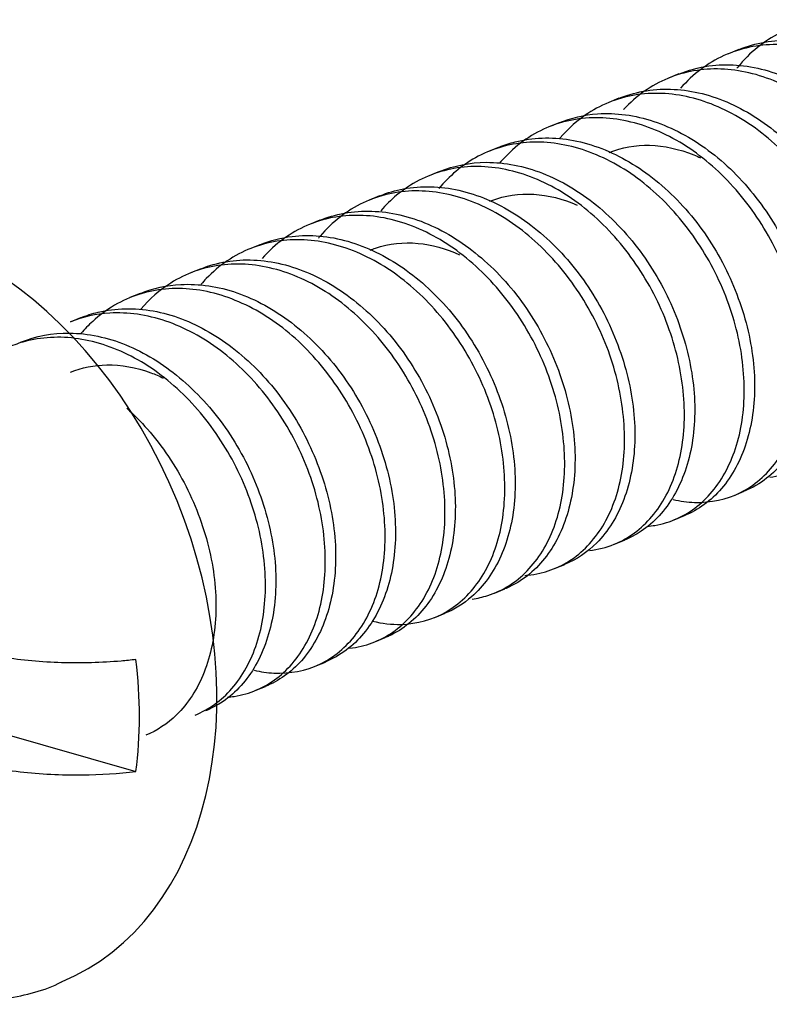
# Model space of a CAD drawing. Units: inches. Extents: x -2.2 to 31.7, y 0.2 to 22.2.
# Drawn here: x 25.3 to 25.5, y 12.9 to 13.2 of the extents above; entities that cross this region are included whole.
import ezdxf

# ---------------------------------------------------------------- set-up
doc = ezdxf.new("R2010")
doc.units = ezdxf.units.IN
doc.header["$LTSCALE"] = 0.5
doc.header["$MEASUREMENT"] = 0
doc.layers.add('773170-SCREW_6-32_PAN_HEAD', color=253, linetype='Continuous')

msp = doc.modelspace()

# ---------------------------------------------------------------- linework, layer by layer
at = {"layer": '773170-SCREW_6-32_PAN_HEAD'}
for p, q in [((25.50102, 13.19853), (25.49759, 13.19713)), ((25.48094, 13.19034), (25.4775, 13.18894)), ((25.46085, 13.18215), (25.45741, 13.18075)), ((25.44076, 13.17397), (25.43733, 13.17257)), ((25.42068, 13.16578), (25.41724, 13.16438)), ((25.40059, 13.15759), (25.39715, 13.15619)), ((25.3805, 13.1494), (25.37706, 13.148)), ((25.36041, 13.14121), (25.35698, 13.13981)), ((25.34033, 13.13303), (25.3369, 13.13163)), ((25.32024, 13.12484), (25.3168, 13.12344)), ((25.30015, 13.11665), (25.29672, 13.11525)), ((25.28007, 13.10847), (25.27663, 13.10706)), ((25.49946, 13.04887), (25.5029, 13.05027)), ((25.47937, 13.04068), (25.4828, 13.04208)), ((25.45929, 13.03249), (25.46272, 13.03389)), ((25.43919, 13.0243), (25.44263, 13.0257)), ((25.41911, 13.01612), (25.42255, 13.01752)), ((25.39902, 13.00793), (25.40246, 13.00933)), ((25.37894, 12.99974), (25.38237, 13.00114)), ((25.35885, 12.99155), (25.36229, 12.99296)), ((25.33876, 12.98337), (25.34219, 12.98477)), ((25.22497, 12.97735), (25.29869, 12.9562))]:
    msp.add_line(p, q, dxfattribs=at)
for centre, major_axis, start_param, end_param in [((25.22248, 13.01048), (-0.05096, 0.12501), 3.145517, 6.277783), ((25.20287, 13.00249), (-0.04781, 0.1173), 4.038611, 4.35572)]:
    msp.add_ellipse(centre, major_axis=major_axis, ratio=0.719846, start_param=start_param, end_param=end_param, dxfattribs=at)
for points, knots in [([(25.5702, 13.07938), (25.57065, 13.07941), (25.57111, 13.07946), (25.57155, 13.07951), (25.57681, 13.08012), (25.58178, 13.08202), (25.58606, 13.08505), (25.59034, 13.08808), (25.59407, 13.09233), (25.59689, 13.09744), (25.5997, 13.10254), (25.60168, 13.10863), (25.60263, 13.11519), (25.60358, 13.12175), (25.60354, 13.12897), (25.60253, 13.13625), (25.60151, 13.14353), (25.59946, 13.15106), (25.59651, 13.1582), (25.59356, 13.16534), (25.58963, 13.17229), (25.58506, 13.17847), (25.58048, 13.18466), (25.57515, 13.19025), (25.56943, 13.19476), (25.56372, 13.19927), (25.55747, 13.20282), (25.5512, 13.20512), (25.54493, 13.20742), (25.53849, 13.20854), (25.53237, 13.20837), (25.52625, 13.2082), (25.52028, 13.20673), (25.51493, 13.20408), (25.50957, 13.20142), (25.5047, 13.19751), (25.50071, 13.19266), (25.50062, 13.19255), (25.50052, 13.19243), (25.50043, 13.19232)], [0, 0, 0, 0, 0.007662, 0.007662, 0.007662, 0.097664, 0.097664, 0.097664, 0.187696, 0.187696, 0.187696, 0.277709, 0.277709, 0.277709, 0.367728, 0.367728, 0.367728, 0.457755, 0.457755, 0.457755, 0.547756, 0.547756, 0.547756, 0.637798, 0.637798, 0.637798, 0.727803, 0.727803, 0.727803, 0.817845, 0.817845, 0.817845, 0.907853, 0.907853, 0.907853, 0.997867, 0.997867, 0.997867, 1, 1, 1, 1]), ([(25.55216, 13.07142), (25.55416, 13.07169), (25.5561, 13.07215), (25.55796, 13.07277), (25.56287, 13.07444), (25.56736, 13.07736), (25.57108, 13.08133), (25.57481, 13.0853), (25.57786, 13.09041), (25.57992, 13.09622), (25.58198, 13.10202), (25.58311, 13.10867), (25.58322, 13.11563), (25.58334, 13.1226), (25.58246, 13.13007), (25.58061, 13.1374), (25.57875, 13.14472), (25.57587, 13.15211), (25.57218, 13.15894), (25.56849, 13.16577), (25.5639, 13.17223), (25.55879, 13.17779), (25.55367, 13.18335), (25.54788, 13.18815), (25.54184, 13.19177), (25.53581, 13.19539), (25.52938, 13.19794), (25.5231, 13.19922), (25.51681, 13.2005), (25.5105, 13.20053), (25.50463, 13.19929), (25.49876, 13.19805), (25.49317, 13.1955), (25.48832, 13.19187), (25.48588, 13.19004), (25.4836, 13.18791), (25.48152, 13.18553)], [0, 0, 0, 0, 0.034813, 0.034813, 0.034813, 0.126687, 0.126687, 0.126687, 0.218599, 0.218599, 0.218599, 0.310475, 0.310475, 0.310475, 0.402393, 0.402393, 0.402393, 0.494271, 0.494271, 0.494271, 0.586161, 0.586161, 0.586161, 0.678055, 0.678055, 0.678055, 0.769936, 0.769936, 0.769936, 0.861849, 0.861849, 0.861849, 0.953721, 0.953721, 0.953721, 1, 1, 1, 1]), ([(25.50093, 13.19849), (25.50099, 13.19851), (25.50104, 13.19854), (25.5011, 13.19856), (25.50662, 13.20079), (25.51273, 13.20182), (25.51894, 13.20157), (25.52515, 13.20131), (25.53162, 13.19976), (25.53782, 13.19704), (25.54402, 13.19432), (25.55014, 13.19037), (25.5557, 13.18553), (25.56127, 13.1807), (25.56643, 13.17484), (25.57075, 13.16843), (25.57506, 13.16202), (25.57866, 13.15489), (25.58129, 13.14767), (25.58393, 13.14044), (25.58567, 13.13292), (25.58636, 13.12571), (25.58705, 13.1185), (25.5867, 13.1114), (25.58539, 13.10503), (25.58408, 13.09866), (25.58178, 13.09285), (25.5787, 13.08808), (25.57562, 13.08331), (25.57165, 13.07944), (25.56714, 13.0768), (25.56588, 13.07606), (25.56457, 13.07542), (25.56323, 13.07486)], [0, 0, 0, 0, 0.001137, 0.001137, 0.001137, 0.108774, 0.108774, 0.108774, 0.216434, 0.216434, 0.216434, 0.324083, 0.324083, 0.324083, 0.431715, 0.431715, 0.431715, 0.539385, 0.539385, 0.539385, 0.647018, 0.647018, 0.647018, 0.754702, 0.754702, 0.754702, 0.862333, 0.862333, 0.862333, 0.969988, 0.969988, 0.969988, 1, 1, 1, 1]), ([(25.48081, 13.19028), (25.48408, 13.19162), (25.48752, 13.19255), (25.49106, 13.19303), (25.49705, 13.19384), (25.50347, 13.19338), (25.50976, 13.19168), (25.51604, 13.18998), (25.52238, 13.18699), (25.52829, 13.18299), (25.5342, 13.17899), (25.53985, 13.17387), (25.54476, 13.16805), (25.54968, 13.16223), (25.55399, 13.15554), (25.55737, 13.14855), (25.56075, 13.14157), (25.56331, 13.13411), (25.56484, 13.1268), (25.56638, 13.11948), (25.56693, 13.1121), (25.56645, 13.10528), (25.56597, 13.09845), (25.56446, 13.092), (25.5621, 13.08647), (25.55973, 13.08094), (25.55644, 13.07619), (25.55247, 13.0726), (25.54969, 13.07008), (25.54653, 13.06808), (25.54315, 13.06668)], [0, 0, 0, 0, 0.063405, 0.063405, 0.063405, 0.17104, 0.17104, 0.17104, 0.27872, 0.27872, 0.27872, 0.386348, 0.386348, 0.386348, 0.49402, 0.49402, 0.49402, 0.601659, 0.601659, 0.601659, 0.709314, 0.709314, 0.709314, 0.816967, 0.816967, 0.816967, 0.924598, 0.924598, 0.924598, 1, 1, 1, 1]), ([(25.51872, 13.06397), (25.52217, 13.06315), (25.52562, 13.0628), (25.52892, 13.06294), (25.53427, 13.06317), (25.5394, 13.06468), (25.54386, 13.06735), (25.54832, 13.07003), (25.55227, 13.07394), (25.55534, 13.07876), (25.55842, 13.08358), (25.56069, 13.08943), (25.56195, 13.09581), (25.5632, 13.10219), (25.56347, 13.10928), (25.56275, 13.11651), (25.56204, 13.12373), (25.5603, 13.13128), (25.55764, 13.1385), (25.55497, 13.14572), (25.55131, 13.1528), (25.54695, 13.15918), (25.5426, 13.16556), (25.53745, 13.17142), (25.53187, 13.17623), (25.5263, 13.18103), (25.52015, 13.18493), (25.51392, 13.1876), (25.50769, 13.19026), (25.50123, 13.19177), (25.49505, 13.19199), (25.48887, 13.19221), (25.48279, 13.19113), (25.47727, 13.18885), (25.47176, 13.18656), (25.46667, 13.183), (25.46244, 13.17847), (25.46243, 13.17845), (25.46242, 13.17844), (25.46241, 13.17843)], [0, 0, 0, 0, 0.053086, 0.053086, 0.053086, 0.139132, 0.139132, 0.139132, 0.225197, 0.225197, 0.225197, 0.311259, 0.311259, 0.311259, 0.397313, 0.397313, 0.397313, 0.483391, 0.483391, 0.483391, 0.569435, 0.569435, 0.569435, 0.655519, 0.655519, 0.655519, 0.741569, 0.741569, 0.741569, 0.827643, 0.827643, 0.827643, 0.913701, 0.913701, 0.913701, 0.999751, 0.999751, 0.999751, 1, 1, 1, 1]), ([(25.51148, 13.05497), (25.51284, 13.05514), (25.51417, 13.05539), (25.51548, 13.05572), (25.52052, 13.057), (25.5252, 13.05956), (25.52913, 13.06319), (25.53307, 13.06683), (25.53638, 13.07164), (25.53872, 13.07721), (25.54107, 13.08277), (25.54251, 13.08923), (25.54293, 13.09606), (25.54334, 13.10289), (25.54277, 13.11029), (25.54122, 13.11762), (25.53967, 13.12495), (25.53709, 13.13241), (25.53366, 13.13937), (25.53023, 13.14632), (25.52586, 13.15297), (25.52094, 13.15878), (25.51602, 13.16458), (25.51037, 13.16968), (25.50444, 13.17364), (25.49851, 13.17759), (25.49213, 13.18051), (25.48584, 13.18216), (25.47954, 13.18382), (25.47318, 13.18425), (25.4672, 13.1834), (25.46123, 13.18254), (25.45549, 13.18039), (25.45044, 13.1771), (25.447, 13.17485), (25.44382, 13.17204), (25.44103, 13.16878)], [0, 0, 0, 0, 0.023534, 0.023534, 0.023534, 0.114917, 0.114917, 0.114917, 0.206344, 0.206344, 0.206344, 0.297733, 0.297733, 0.297733, 0.389153, 0.389153, 0.389153, 0.480548, 0.480548, 0.480548, 0.571941, 0.571941, 0.571941, 0.663354, 0.663354, 0.663354, 0.754742, 0.754742, 0.754742, 0.846174, 0.846174, 0.846174, 0.937559, 0.937559, 0.937559, 1, 1, 1, 1]), ([(25.46082, 13.18214), (25.46171, 13.1825), (25.46261, 13.18284), (25.46352, 13.18313), (25.46919, 13.18499), (25.4754, 13.18563), (25.48166, 13.18499), (25.48792, 13.18434), (25.49437, 13.1824), (25.50051, 13.17932), (25.50665, 13.17625), (25.51266, 13.17197), (25.51808, 13.16685), (25.52349, 13.16173), (25.52845, 13.15563), (25.53252, 13.14904), (25.5366, 13.14245), (25.53993, 13.1352), (25.54227, 13.12793), (25.54462, 13.12065), (25.54606, 13.11314), (25.54643, 13.10601), (25.54681, 13.09887), (25.54614, 13.09192), (25.54454, 13.08575), (25.54294, 13.07958), (25.54037, 13.07403), (25.53704, 13.06956), (25.53371, 13.06509), (25.52951, 13.06156), (25.52483, 13.05928), (25.52426, 13.059), (25.52368, 13.05874), (25.5231, 13.0585)], [0, 0, 0, 0, 0.017332, 0.017332, 0.017332, 0.125044, 0.125044, 0.125044, 0.232795, 0.232795, 0.232795, 0.340512, 0.340512, 0.340512, 0.448229, 0.448229, 0.448229, 0.555968, 0.555968, 0.555968, 0.663679, 0.663679, 0.663679, 0.77144, 0.77144, 0.77144, 0.879146, 0.879146, 0.879146, 0.986891, 0.986891, 0.986891, 1, 1, 1, 1]), ([(25.44069, 13.17393), (25.44479, 13.17561), (25.44918, 13.17662), (25.45369, 13.17694), (25.45978, 13.17736), (25.46623, 13.1765), (25.47249, 13.17443), (25.47876, 13.17235), (25.48503, 13.169), (25.49083, 13.16469), (25.49663, 13.16037), (25.50211, 13.15497), (25.50682, 13.14892), (25.51153, 13.14287), (25.51559, 13.136), (25.5187, 13.12891), (25.52181, 13.12183), (25.52408, 13.11432), (25.52531, 13.10703), (25.52655, 13.09974), (25.52677, 13.09244), (25.52598, 13.08577), (25.52519, 13.07909), (25.52339, 13.07286), (25.52076, 13.06759), (25.51813, 13.06233), (25.51459, 13.05789), (25.51041, 13.05463), (25.50811, 13.05284), (25.50559, 13.05138), (25.50293, 13.05029)], [0, 0, 0, 0, 0.079588, 0.079588, 0.079588, 0.18723, 0.18723, 0.18723, 0.294898, 0.294898, 0.294898, 0.402526, 0.402526, 0.402526, 0.510204, 0.510204, 0.510204, 0.617838, 0.617838, 0.617838, 0.725506, 0.725506, 0.725506, 0.833149, 0.833149, 0.833149, 0.940786, 0.940786, 0.940786, 1, 1, 1, 1]), ([(25.47898, 13.04749), (25.48143, 13.04693), (25.48386, 13.04662), (25.48624, 13.04655), (25.49167, 13.04639), (25.49694, 13.04751), (25.50158, 13.04982), (25.50621, 13.05213), (25.51036, 13.0557), (25.51369, 13.06022), (25.51701, 13.06474), (25.51957, 13.07033), (25.52112, 13.07652), (25.52267, 13.08271), (25.52325, 13.08965), (25.52284, 13.0968), (25.52243, 13.10394), (25.521, 13.11148), (25.51863, 13.11876), (25.51626, 13.12604), (25.51287, 13.13325), (25.50874, 13.13981), (25.50462, 13.14637), (25.49966, 13.15246), (25.49425, 13.15755), (25.48883, 13.16265), (25.4828, 13.16688), (25.47662, 13.1699), (25.47045, 13.17292), (25.46398, 13.17481), (25.45775, 13.17542), (25.45153, 13.17603), (25.44535, 13.17536), (25.43969, 13.17344), (25.43403, 13.17154), (25.42875, 13.16834), (25.42428, 13.16412), (25.42307, 13.16297), (25.4219, 13.16173), (25.42079, 13.16042)], [0, 0, 0, 0, 0.037338, 0.037338, 0.037338, 0.122725, 0.122725, 0.122725, 0.208116, 0.208116, 0.208116, 0.293519, 0.293519, 0.293519, 0.378903, 0.378903, 0.378903, 0.464325, 0.464325, 0.464325, 0.549704, 0.549704, 0.549704, 0.635116, 0.635116, 0.635116, 0.720505, 0.720505, 0.720505, 0.805904, 0.805904, 0.805904, 0.891305, 0.891305, 0.891305, 0.976685, 0.976685, 0.976685, 1, 1, 1, 1]), ([(25.47028, 13.03849), (25.47117, 13.03857), (25.47206, 13.03868), (25.47293, 13.03883), (25.4781, 13.03974), (25.48295, 13.04192), (25.48709, 13.04521), (25.49122, 13.0485), (25.49478, 13.053), (25.4974, 13.05831), (25.50001, 13.06361), (25.50176, 13.06987), (25.50249, 13.07655), (25.50321, 13.08323), (25.50294, 13.09054), (25.5017, 13.09785), (25.50045, 13.10516), (25.49817, 13.11267), (25.49501, 13.11974), (25.49185, 13.12681), (25.48773, 13.13363), (25.483, 13.13966), (25.47828, 13.14568), (25.47281, 13.15107), (25.46699, 13.15535), (25.46118, 13.15963), (25.45487, 13.16291), (25.44858, 13.16494), (25.44229, 13.16696), (25.43588, 13.16779), (25.42982, 13.16733), (25.42376, 13.16686), (25.41788, 13.1651), (25.41265, 13.16217), (25.40807, 13.1596), (25.4039, 13.15609), (25.40038, 13.15185)], [0, 0, 0, 0, 0.015255, 0.015255, 0.015255, 0.105783, 0.105783, 0.105783, 0.196349, 0.196349, 0.196349, 0.286885, 0.286885, 0.286885, 0.377438, 0.377438, 0.377438, 0.467985, 0.467985, 0.467985, 0.558516, 0.558516, 0.558516, 0.64908, 0.64908, 0.64908, 0.739612, 0.739612, 0.739612, 0.830186, 0.830186, 0.830186, 0.920717, 0.920717, 0.920717, 1, 1, 1, 1]), ([(25.42071, 13.16578), (25.42243, 13.16649), (25.4242, 13.16707), (25.42601, 13.16753), (25.4318, 13.16902), (25.43811, 13.16925), (25.44439, 13.16822), (25.45068, 13.16719), (25.4571, 13.16486), (25.46317, 13.16144), (25.46924, 13.15802), (25.47513, 13.15342), (25.48038, 13.14804), (25.48562, 13.14265), (25.49035, 13.13632), (25.49418, 13.12957), (25.49801, 13.12282), (25.50106, 13.11548), (25.50312, 13.10817), (25.50518, 13.10086), (25.5063, 13.09339), (25.50636, 13.08635), (25.50642, 13.0793), (25.50544, 13.07251), (25.50356, 13.06656), (25.50168, 13.06062), (25.49884, 13.05535), (25.49527, 13.05118), (25.49178, 13.04711), (25.48748, 13.04398), (25.48277, 13.04206)], [0, 0, 0, 0, 0.033501, 0.033501, 0.033501, 0.141134, 0.141134, 0.141134, 0.248816, 0.248816, 0.248816, 0.356449, 0.356449, 0.356449, 0.4641, 0.4641, 0.4641, 0.571752, 0.571752, 0.571752, 0.679391, 0.679391, 0.679391, 0.787064, 0.787064, 0.787064, 0.894692, 0.894692, 0.894692, 1, 1, 1, 1]), ([(25.4575, 13.16392), (25.46175, 13.16565), (25.46641, 13.16649), (25.47114, 13.16638), (25.476, 13.16627), (25.48109, 13.16515), (25.486, 13.16315), (25.48672, 13.16285), (25.48744, 13.16253), (25.48816, 13.1622)], [0, 0, 0, 0, 0.458776, 0.458776, 0.458776, 0.930685, 0.930685, 0.930685, 1, 1, 1, 1]), ([(25.4509, 13.03037), (25.45379, 13.0307), (25.45659, 13.0314), (25.45921, 13.03246), (25.46401, 13.0344), (25.46836, 13.03761), (25.47191, 13.04182), (25.47547, 13.04602), (25.47832, 13.05135), (25.48016, 13.05733), (25.482, 13.0633), (25.4829, 13.07008), (25.48279, 13.07713), (25.48268, 13.08418), (25.48157, 13.09169), (25.47949, 13.099), (25.47741, 13.10632), (25.47431, 13.11364), (25.47043, 13.12035), (25.46654, 13.12707), (25.46179, 13.13338), (25.45655, 13.13875), (25.4513, 13.14412), (25.4454, 13.14868), (25.4393, 13.15205), (25.4332, 13.15541), (25.42674, 13.15768), (25.42048, 13.15867), (25.41421, 13.15967), (25.40795, 13.1594), (25.40217, 13.15787), (25.39639, 13.15634), (25.39092, 13.15351), (25.38623, 13.14963), (25.38435, 13.14807), (25.38258, 13.14632), (25.38093, 13.14441)], [0, 0, 0, 0, 0.049902, 0.049902, 0.049902, 0.141237, 0.141237, 0.141237, 0.2326, 0.2326, 0.2326, 0.323934, 0.323934, 0.323934, 0.415312, 0.415312, 0.415312, 0.506644, 0.506644, 0.506644, 0.597999, 0.597999, 0.597999, 0.689346, 0.689346, 0.689346, 0.780688, 0.780688, 0.780688, 0.872051, 0.872051, 0.872051, 0.963381, 0.963381, 0.963381, 1, 1, 1, 1]), ([(25.40058, 13.15758), (25.4055, 13.15959), (25.41087, 13.16064), (25.41635, 13.16067), (25.42252, 13.16071), (25.42899, 13.15945), (25.43522, 13.157), (25.44145, 13.15455), (25.44764, 13.15086), (25.45332, 13.14624), (25.45899, 13.14162), (25.46429, 13.13595), (25.46878, 13.12969), (25.47327, 13.12343), (25.47707, 13.11641), (25.47991, 13.10923), (25.48275, 13.10206), (25.48471, 13.09454), (25.48564, 13.08729), (25.48657, 13.08003), (25.48646, 13.07284), (25.48537, 13.06633), (25.48428, 13.05983), (25.4822, 13.05383), (25.47931, 13.04884), (25.47641, 13.04385), (25.47262, 13.03973), (25.46825, 13.03682), (25.4665, 13.03566), (25.46464, 13.03468), (25.46271, 13.03389)], [0, 0, 0, 0, 0.095773, 0.095773, 0.095773, 0.203425, 0.203425, 0.203425, 0.311082, 0.311082, 0.311082, 0.418711, 0.418711, 0.418711, 0.526386, 0.526386, 0.526386, 0.63402, 0.63402, 0.63402, 0.741699, 0.741699, 0.741699, 0.849334, 0.849334, 0.849334, 0.95698, 0.95698, 0.95698, 1, 1, 1, 1]), ([(25.42927, 13.02204), (25.42963, 13.02207), (25.42998, 13.0221), (25.43033, 13.02213), (25.43561, 13.02265), (25.44063, 13.02445), (25.44495, 13.02739), (25.44928, 13.03033), (25.45306, 13.0345), (25.45595, 13.03953), (25.45883, 13.04457), (25.46088, 13.0506), (25.46191, 13.05712), (25.46293, 13.06363), (25.46297, 13.07082), (25.46203, 13.07809), (25.46109, 13.08536), (25.45912, 13.0929), (25.45624, 13.10006), (25.45336, 13.10722), (25.44949, 13.1142), (25.44497, 13.12044), (25.44046, 13.12667), (25.43516, 13.13233), (25.42948, 13.13692), (25.4238, 13.14151), (25.41758, 13.14515), (25.41132, 13.14754), (25.40505, 13.14993), (25.39861, 13.15115), (25.39247, 13.15108), (25.38634, 13.151), (25.38034, 13.14963), (25.37494, 13.14707), (25.36954, 13.1445), (25.36462, 13.14068), (25.36057, 13.13591), (25.36037, 13.13568), (25.36017, 13.13544), (25.35998, 13.1352)], [0, 0, 0, 0, 0.005986, 0.005986, 0.005986, 0.095936, 0.095936, 0.095936, 0.185913, 0.185913, 0.185913, 0.275875, 0.275875, 0.275875, 0.36584, 0.36584, 0.36584, 0.455816, 0.455816, 0.455816, 0.545765, 0.545765, 0.545765, 0.635755, 0.635755, 0.635755, 0.725709, 0.725709, 0.725709, 0.815696, 0.815696, 0.815696, 0.905653, 0.905653, 0.905653, 0.995613, 0.995613, 0.995613, 1, 1, 1, 1]), ([(25.38059, 13.14943), (25.38315, 13.15047), (25.38582, 13.15125), (25.38855, 13.15176), (25.39447, 13.15286), (25.40084, 13.1527), (25.40713, 13.15128), (25.41343, 13.14987), (25.4198, 13.14716), (25.42579, 13.1434), (25.43177, 13.13964), (25.43753, 13.13474), (25.44259, 13.1291), (25.44766, 13.12346), (25.45215, 13.11692), (25.45572, 13.11003), (25.4593, 13.10314), (25.46207, 13.09572), (25.46383, 13.0884), (25.4656, 13.08108), (25.46639, 13.07366), (25.46614, 13.06673), (25.46589, 13.0598), (25.46461, 13.0532), (25.46245, 13.04749), (25.46029, 13.04177), (25.45719, 13.03679), (25.45339, 13.03295), (25.45024, 13.02977), (25.44654, 13.02729), (25.44254, 13.02567)], [0, 0, 0, 0, 0.049681, 0.049681, 0.049681, 0.157315, 0.157315, 0.157315, 0.264999, 0.264999, 0.264999, 0.372629, 0.372629, 0.372629, 0.480292, 0.480292, 0.480292, 0.587936, 0.587936, 0.587936, 0.695583, 0.695583, 0.695583, 0.803245, 0.803245, 0.803245, 0.910873, 0.910873, 0.910873, 1, 1, 1, 1]), ([(25.41744, 13.14759), (25.41767, 13.14768), (25.4179, 13.14777), (25.41814, 13.14786), (25.42255, 13.14952), (25.42738, 13.15024), (25.43227, 13.14995), (25.43706, 13.14967), (25.44204, 13.14843), (25.44683, 13.14634)], [0, 0, 0, 0, 0.026036, 0.026036, 0.026036, 0.518312, 0.518312, 0.518312, 1, 1, 1, 1]), ([(25.41155, 13.0141), (25.41334, 13.01435), (25.41509, 13.01474), (25.41678, 13.01527), (25.42172, 13.01684), (25.42626, 13.01968), (25.43004, 13.02356), (25.43382, 13.02745), (25.43693, 13.03249), (25.43906, 13.03823), (25.4412, 13.04398), (25.44241, 13.05059), (25.4426, 13.05751), (25.44279, 13.06445), (25.44198, 13.0719), (25.44021, 13.07923), (25.43843, 13.08656), (25.43562, 13.09397), (25.43199, 13.10083), (25.42837, 13.10769), (25.42383, 13.1142), (25.41877, 13.11983), (25.4137, 13.12545), (25.40794, 13.13032), (25.40193, 13.13403), (25.39592, 13.13774), (25.3895, 13.14038), (25.38322, 13.14175), (25.37693, 13.14312), (25.3706, 13.14325), (25.3647, 13.14211), (25.35881, 13.14097), (25.35318, 13.13852), (25.34828, 13.13497), (25.34569, 13.1331), (25.34328, 13.13089), (25.34108, 13.1284)], [0, 0, 0, 0, 0.03136, 0.03136, 0.03136, 0.123343, 0.123343, 0.123343, 0.215365, 0.215365, 0.215365, 0.307352, 0.307352, 0.307352, 0.399377, 0.399377, 0.399377, 0.491365, 0.491365, 0.491365, 0.583362, 0.583362, 0.583362, 0.675368, 0.675368, 0.675368, 0.767357, 0.767357, 0.767357, 0.859381, 0.859381, 0.859381, 0.951363, 0.951363, 0.951363, 1, 1, 1, 1]), ([(25.36047, 13.14124), (25.36069, 13.14133), (25.36091, 13.14142), (25.36114, 13.1415), (25.36669, 13.14364), (25.37283, 13.14457), (25.37905, 13.14422), (25.38528, 13.14387), (25.39174, 13.14222), (25.39793, 13.13941), (25.40411, 13.1366), (25.41021, 13.13256), (25.41574, 13.12765), (25.42127, 13.12274), (25.42638, 13.11682), (25.43064, 13.11037), (25.43489, 13.10391), (25.43842, 13.09675), (25.44099, 13.08951), (25.44355, 13.08227), (25.44521, 13.07475), (25.44583, 13.06756), (25.44644, 13.06037), (25.44601, 13.0533), (25.44462, 13.04698), (25.44324, 13.04066), (25.44088, 13.03491), (25.43773, 13.03022), (25.43459, 13.02552), (25.43056, 13.02173), (25.426, 13.01918), (25.42487, 13.01855), (25.42369, 13.01798), (25.42249, 13.0175)], [0, 0, 0, 0, 0.004318, 0.004318, 0.004318, 0.111954, 0.111954, 0.111954, 0.219618, 0.219618, 0.219618, 0.327264, 0.327264, 0.327264, 0.434898, 0.434898, 0.434898, 0.542566, 0.542566, 0.542566, 0.650198, 0.650198, 0.650198, 0.757883, 0.757883, 0.757883, 0.865513, 0.865513, 0.865513, 0.973171, 0.973171, 0.973171, 1, 1, 1, 1]), ([(25.34035, 13.13303), (25.34379, 13.13443), (25.34742, 13.13536), (25.35114, 13.1358), (25.35717, 13.13652), (25.36359, 13.13596), (25.36988, 13.13416), (25.37616, 13.13237), (25.38248, 13.12929), (25.38837, 13.12521), (25.39425, 13.12113), (25.39986, 13.11594), (25.40472, 13.11006), (25.40959, 13.10418), (25.41383, 13.09744), (25.41715, 13.09043), (25.42046, 13.08342), (25.42295, 13.07594), (25.42441, 13.06863), (25.42587, 13.06132), (25.42634, 13.05396), (25.42578, 13.04717), (25.42522, 13.04038), (25.42364, 13.03398), (25.42121, 13.02852), (25.41877, 13.02306), (25.41542, 13.01838), (25.4114, 13.01487), (25.4087, 13.01251), (25.40566, 13.01064), (25.40241, 13.00932)], [0, 0, 0, 0, 0.066587, 0.066587, 0.066587, 0.174223, 0.174223, 0.174223, 0.2819, 0.2819, 0.2819, 0.389528, 0.389528, 0.389528, 0.497202, 0.497202, 0.497202, 0.60484, 0.60484, 0.60484, 0.712498, 0.712498, 0.712498, 0.820149, 0.820149, 0.820149, 0.92778, 0.92778, 0.92778, 1, 1, 1, 1]), ([(25.3781, 13.00666), (25.38134, 13.00588), (25.38457, 13.00553), (25.38768, 13.0056), (25.39306, 13.00574), (25.39822, 13.00715), (25.40273, 13.00974), (25.40724, 13.01232), (25.41123, 13.01614), (25.41437, 13.02089), (25.41751, 13.02564), (25.41986, 13.03142), (25.42119, 13.03776), (25.42251, 13.04409), (25.42286, 13.05115), (25.42222, 13.05835), (25.42158, 13.06556), (25.41992, 13.07311), (25.41733, 13.08035), (25.41474, 13.08758), (25.41114, 13.0947), (25.40684, 13.10113), (25.40255, 13.10755), (25.39744, 13.11347), (25.39191, 13.11835), (25.38638, 13.12323), (25.38025, 13.12722), (25.37404, 13.12997), (25.36782, 13.13272), (25.36135, 13.13433), (25.35516, 13.13464), (25.34897, 13.13496), (25.34286, 13.13399), (25.33731, 13.13179), (25.33176, 13.1296), (25.32662, 13.12613), (25.32233, 13.12167), (25.32174, 13.12106), (25.32116, 13.12042), (25.3206, 13.11977)], [0, 0, 0, 0, 0.049405, 0.049405, 0.049405, 0.13474, 0.13474, 0.13474, 0.22009, 0.22009, 0.22009, 0.305441, 0.305441, 0.305441, 0.390781, 0.390781, 0.390781, 0.476149, 0.476149, 0.476149, 0.561481, 0.561481, 0.561481, 0.646851, 0.646851, 0.646851, 0.73219, 0.73219, 0.73219, 0.817548, 0.817548, 0.817548, 0.902896, 0.902896, 0.902896, 0.988232, 0.988232, 0.988232, 1, 1, 1, 1]), ([(25.37729, 13.13122), (25.3779, 13.13147), (25.37853, 13.1317), (25.37915, 13.13191), (25.38363, 13.1334), (25.3885, 13.13393), (25.39342, 13.13347), (25.39802, 13.13304), (25.40279, 13.13173), (25.40737, 13.12965)], [0, 0, 0, 0, 0.067654, 0.067654, 0.067654, 0.548874, 0.548874, 0.548874, 1, 1, 1, 1]), ([(25.37045, 12.99761), (25.37175, 12.99775), (25.37303, 12.99797), (25.37428, 12.99826), (25.37936, 12.99945), (25.38408, 13.00192), (25.38806, 13.00546), (25.39205, 13.00901), (25.39542, 13.01375), (25.39784, 13.01925), (25.40025, 13.02475), (25.40177, 13.03116), (25.40226, 13.03796), (25.40276, 13.04475), (25.40226, 13.05213), (25.40079, 13.05945), (25.39931, 13.06678), (25.39681, 13.07426), (25.39344, 13.08124), (25.39008, 13.08823), (25.38577, 13.09493), (25.3809, 13.10079), (25.37602, 13.10665), (25.37042, 13.11182), (25.36452, 13.11586), (25.35862, 13.1199), (25.35225, 13.12291), (25.34596, 13.12465), (25.33967, 13.1264), (25.33328, 13.12693), (25.32729, 13.12618), (25.32129, 13.12542), (25.31551, 13.12336), (25.31042, 13.12016), (25.30672, 13.11784), (25.30331, 13.11486), (25.30034, 13.11138)], [0, 0, 0, 0, 0.022361, 0.022361, 0.022361, 0.113475, 0.113475, 0.113475, 0.204632, 0.204632, 0.204632, 0.295752, 0.295752, 0.295752, 0.3869, 0.3869, 0.3869, 0.478028, 0.478028, 0.478028, 0.569149, 0.569149, 0.569149, 0.660295, 0.660295, 0.660295, 0.751414, 0.751414, 0.751414, 0.842577, 0.842577, 0.842577, 0.933693, 0.933693, 0.933693, 1, 1, 1, 1]), ([(25.32036, 13.12489), (25.32142, 13.12531), (25.32249, 13.1257), (25.32357, 13.12603), (25.32927, 13.1278), (25.33551, 13.12833), (25.34178, 13.12759), (25.34804, 13.12685), (25.35449, 13.12481), (25.36061, 13.12165), (25.36673, 13.11848), (25.37272, 13.11412), (25.37809, 13.10894), (25.38347, 13.10375), (25.38837, 13.09759), (25.39238, 13.09096), (25.3964, 13.08433), (25.39966, 13.07706), (25.40193, 13.06977), (25.40421, 13.06248), (25.40556, 13.05498), (25.40586, 13.04787), (25.40616, 13.04076), (25.40541, 13.03384), (25.40374, 13.02772), (25.40207, 13.02161), (25.39943, 13.01613), (25.39604, 13.01173), (25.39265, 13.00733), (25.3884, 13.00389), (25.38368, 13.00171), (25.38324, 13.00151), (25.3828, 13.00132), (25.38236, 13.00114)], [0, 0, 0, 0, 0.020516, 0.020516, 0.020516, 0.128227, 0.128227, 0.128227, 0.235981, 0.235981, 0.235981, 0.343696, 0.343696, 0.343696, 0.451416, 0.451416, 0.451416, 0.559152, 0.559152, 0.559152, 0.666865, 0.666865, 0.666865, 0.774623, 0.774623, 0.774623, 0.882329, 0.882329, 0.882329, 0.990077, 0.990077, 0.990077, 1, 1, 1, 1]), ([(25.30023, 13.11668), (25.3045, 13.1184), (25.30909, 13.11942), (25.31378, 13.11967), (25.31989, 13.12), (25.32635, 13.11904), (25.33261, 13.11687), (25.33887, 13.1147), (25.34512, 13.11126), (25.35089, 13.10687), (25.35666, 13.10248), (25.3621, 13.09701), (25.36676, 13.0909), (25.37141, 13.0848), (25.3754, 13.07789), (25.37845, 13.07078), (25.38149, 13.06366), (25.38368, 13.05616), (25.38484, 13.04887), (25.386, 13.04159), (25.38614, 13.03432), (25.38528, 13.02768), (25.38441, 13.02104), (25.38254, 13.01487), (25.37984, 13.00967), (25.37714, 13.00448), (25.37354, 13.00011), (25.36931, 12.99694), (25.36711, 12.99529), (25.36471, 12.99394), (25.36219, 12.99292)], [0, 0, 0, 0, 0.08277, 0.08277, 0.08277, 0.190413, 0.190413, 0.190413, 0.298079, 0.298079, 0.298079, 0.405707, 0.405707, 0.405707, 0.513385, 0.513385, 0.513385, 0.621019, 0.621019, 0.621019, 0.72869, 0.72869, 0.72869, 0.836331, 0.836331, 0.836331, 0.94397, 0.94397, 0.94397, 1, 1, 1, 1]), ([(25.33836, 12.99018), (25.3406, 12.98967), (25.34282, 12.98936), (25.345, 12.98926), (25.35045, 12.989), (25.35575, 12.99003), (25.36042, 12.99225), (25.3651, 12.99447), (25.3693, 12.99794), (25.37269, 13.00238), (25.37607, 13.00683), (25.3787, 13.01236), (25.38033, 13.01849), (25.38195, 13.02463), (25.38261, 13.03153), (25.38227, 13.03865), (25.38194, 13.04578), (25.38059, 13.05331), (25.37829, 13.0606), (25.37599, 13.06789), (25.37267, 13.07513), (25.36861, 13.08173), (25.36454, 13.08833), (25.35964, 13.09448), (25.35427, 13.09964), (25.34889, 13.10481), (25.34289, 13.10913), (25.33673, 13.11223), (25.33057, 13.11534), (25.32411, 13.11733), (25.31787, 13.11803), (25.31163, 13.11873), (25.30543, 13.11816), (25.29974, 13.11635), (25.29405, 13.11453), (25.28872, 13.11143), (25.2842, 13.10729), (25.28282, 13.10603), (25.28151, 13.10467), (25.28027, 13.10321)], [0, 0, 0, 0, 0.034112, 0.034112, 0.034112, 0.119547, 0.119547, 0.119547, 0.204983, 0.204983, 0.204983, 0.290436, 0.290436, 0.290436, 0.375866, 0.375866, 0.375866, 0.461337, 0.461337, 0.461337, 0.546763, 0.546763, 0.546763, 0.632221, 0.632221, 0.632221, 0.717658, 0.717658, 0.717658, 0.803101, 0.803101, 0.803101, 0.888552, 0.888552, 0.888552, 0.973979, 0.973979, 0.973979, 1, 1, 1, 1]), ([(25.32945, 12.98115), (25.33022, 12.98122), (25.33097, 12.98131), (25.33172, 12.98142), (25.33692, 12.98223), (25.34181, 12.98432), (25.346, 12.98752), (25.35018, 12.99073), (25.35379, 12.99514), (25.35648, 13.00038), (25.35916, 13.00562), (25.36099, 13.01182), (25.36179, 13.01847), (25.36259, 13.02511), (25.3624, 13.03238), (25.36123, 13.03968), (25.36006, 13.04699), (25.35785, 13.05451), (25.35476, 13.0616), (25.35167, 13.06869), (25.34761, 13.07556), (25.34294, 13.08164), (25.33827, 13.08772), (25.33284, 13.09318), (25.32706, 13.09754), (25.32128, 13.10189), (25.31498, 13.10527), (25.3087, 13.10738), (25.30242, 13.1095), (25.29599, 13.11043), (25.28991, 13.11006), (25.28536, 13.10979), (25.28089, 13.10878), (25.27672, 13.1071)], [0, 0, 0, 0, 0.014499, 0.014499, 0.014499, 0.115559, 0.115559, 0.115559, 0.21666, 0.21666, 0.21666, 0.31773, 0.31773, 0.31773, 0.418815, 0.418815, 0.418815, 0.519899, 0.519899, 0.519899, 0.620961, 0.620961, 0.620961, 0.722063, 0.722063, 0.722063, 0.823128, 0.823128, 0.823128, 0.924238, 0.924238, 0.924238, 1, 1, 1, 1]), ([(25.28013, 13.10849), (25.28206, 13.10927), (25.28405, 13.10991), (25.28607, 13.11039), (25.2919, 13.11177), (25.29823, 13.11191), (25.30451, 13.11079), (25.3108, 13.10966), (25.31721, 13.10723), (25.32326, 13.10372), (25.32931, 13.10022), (25.33517, 13.09554), (25.34037, 13.09009), (25.34558, 13.08464), (25.35025, 13.07825), (25.35401, 13.07147), (25.35778, 13.06468), (25.36076, 13.05732), (25.36275, 13.05001), (25.36473, 13.0427), (25.36577, 13.03523), (25.36575, 13.02822), (25.36574, 13.0212), (25.36468, 13.01446), (25.36273, 13.00856), (25.36077, 13.00267), (25.35787, 12.99747), (25.35424, 12.99339), (25.35083, 12.98954), (25.34667, 12.98658), (25.34212, 12.98474)], [0, 0, 0, 0, 0.037401, 0.037401, 0.037401, 0.145034, 0.145034, 0.145034, 0.252718, 0.252718, 0.252718, 0.360349, 0.360349, 0.360349, 0.468003, 0.468003, 0.468003, 0.575653, 0.575653, 0.575653, 0.683293, 0.683293, 0.683293, 0.790964, 0.790964, 0.790964, 0.898591, 0.898591, 0.898591, 1, 1, 1, 1]), ([(25.26001, 13.10029), (25.26512, 13.10236), (25.27074, 13.10341), (25.27646, 13.10335), (25.28264, 13.10329), (25.28911, 13.10194), (25.29534, 13.0994), (25.30156, 13.09686), (25.30773, 13.09308), (25.31336, 13.08838), (25.319, 13.08369), (25.32426, 13.07796), (25.32869, 13.07165), (25.33312, 13.06534), (25.33685, 13.05828), (25.33962, 13.05108), (25.34239, 13.04389), (25.34429, 13.03637), (25.34514, 13.02913), (25.34599, 13.02189), (25.34579, 13.01473), (25.34463, 13.00827), (25.34347, 13.0018), (25.34131, 12.99587), (25.33836, 12.99095), (25.3354, 12.98603), (25.33155, 12.982), (25.32713, 12.97918), (25.32552, 12.97815), (25.32383, 12.97728), (25.32207, 12.97657)], [0, 0, 0, 0, 0.099675, 0.099675, 0.099675, 0.207329, 0.207329, 0.207329, 0.314983, 0.314983, 0.314983, 0.422613, 0.422613, 0.422613, 0.530287, 0.530287, 0.530287, 0.63792, 0.63792, 0.63792, 0.745601, 0.745601, 0.745601, 0.853235, 0.853235, 0.853235, 0.960884, 0.960884, 0.960884, 1, 1, 1, 1]), ([(25.31855, 12.97513), (25.32319, 12.977), (25.3274, 12.98003), (25.33089, 12.98402), (25.3345, 12.98815), (25.33741, 12.9934), (25.33933, 12.99932), (25.34125, 13.00524), (25.34222, 13.01198), (25.34219, 13.019), (25.34215, 13.02602), (25.34112, 13.03352), (25.33912, 13.04084), (25.33711, 13.04816), (25.33408, 13.0555), (25.33026, 13.06226), (25.32644, 13.06901), (25.32175, 13.07538), (25.31655, 13.08081), (25.31134, 13.08624), (25.30547, 13.09088), (25.2994, 13.09434), (25.29332, 13.09779), (25.28687, 13.10015), (25.2806, 13.10124), (25.27433, 13.10233), (25.26805, 13.10216), (25.26223, 13.10073), (25.26033, 13.10026), (25.25847, 13.09965), (25.25665, 13.09892)], [0, 0, 0, 0, 0.103854, 0.103854, 0.103854, 0.211496, 0.211496, 0.211496, 0.319101, 0.319101, 0.319101, 0.426757, 0.426757, 0.426757, 0.534361, 0.534361, 0.534361, 0.641988, 0.641988, 0.641988, 0.749609, 0.749609, 0.749609, 0.857222, 0.857222, 0.857222, 0.964864, 0.964864, 0.964864, 1, 1, 1, 1]), ([(25.27675, 13.09024), (25.28057, 13.09179), (25.2847, 13.09262), (25.28891, 13.09269), (25.29374, 13.09278), (25.29882, 13.09186), (25.30375, 13.09003), (25.30514, 13.08951), (25.30653, 13.08892), (25.30791, 13.08825)], [0, 0, 0, 0, 0.404359, 0.404359, 0.404359, 0.868972, 0.868972, 0.868972, 1, 1, 1, 1]), ([(25.29566, 13.07812), (25.29807, 13.07595), (25.30039, 13.07361), (25.30257, 13.07113), (25.30759, 13.06543), (25.31202, 13.05883), (25.31553, 13.05191), (25.31904, 13.04499), (25.32174, 13.03756), (25.32343, 13.03024), (25.32511, 13.02292), (25.32583, 13.01551), (25.3255, 13.00861), (25.32517, 13.00172), (25.32381, 12.99516), (25.32158, 12.98951), (25.31935, 12.98386), (25.31619, 12.97896), (25.31233, 12.9752), (25.30931, 12.97224), (25.30579, 12.96993), (25.30199, 12.96838)], [0, 0, 0, 0, 0.069892, 0.069892, 0.069892, 0.230697, 0.230697, 0.230697, 0.391466, 0.391466, 0.391466, 0.552245, 0.552245, 0.552245, 0.713039, 0.713039, 0.713039, 0.873788, 0.873788, 0.873788, 1, 1, 1, 1]), ([(25.10672, 13.00691), (25.10691, 13.0044), (25.10797, 12.99464), (25.11268, 12.97778), (25.12102, 12.95698), (25.13235, 12.93744), (25.14628, 12.9197), (25.16264, 12.90435), (25.18038, 12.89243), (25.19874, 12.88409), (25.21699, 12.87923), (25.23603, 12.87744), (25.25508, 12.87961), (25.26812, 12.88262), (25.27388, 12.88566), (25.27394, 12.8857)], [0, 0, 0, 0, 0.031169, 0.121506, 0.212514, 0.304264, 0.396877, 0.490422, 0.584404, 0.667609, 0.748884, 0.828475, 0.914959, 0.999045, 1, 1, 1, 1]), ([(25.29869, 12.99378), (25.29705, 12.99359), (25.29539, 12.99342), (25.29372, 12.99328), (25.28725, 12.99272), (25.28042, 12.99253), (25.27378, 12.99273), (25.26707, 12.99293), (25.26038, 12.99353), (25.25423, 12.99446), (25.24886, 12.99528), (25.24379, 12.99637), (25.23928, 12.99766)], [0, 0, 0, 0, 0.081799, 0.081799, 0.081799, 0.399484, 0.399484, 0.399484, 0.720055, 0.720055, 0.720055, 1, 1, 1, 1]), ([(25.23928, 12.96007), (25.23959, 12.95998), (25.23991, 12.9599), (25.24023, 12.95981), (25.24603, 12.95821), (25.25277, 12.95693), (25.25985, 12.95613), (25.26652, 12.95537), (25.27369, 12.95501), (25.28072, 12.95507), (25.28681, 12.95513), (25.29294, 12.95551), (25.29869, 12.9562)], [0, 0, 0, 0, 0.01921, 0.01921, 0.01921, 0.375016, 0.375016, 0.375016, 0.710103, 0.710103, 0.710103, 1, 1, 1, 1])]:
    msp.add_open_spline(points, degree=3, knots=knots, dxfattribs=at)

doc.saveas('drawing.dxf')
